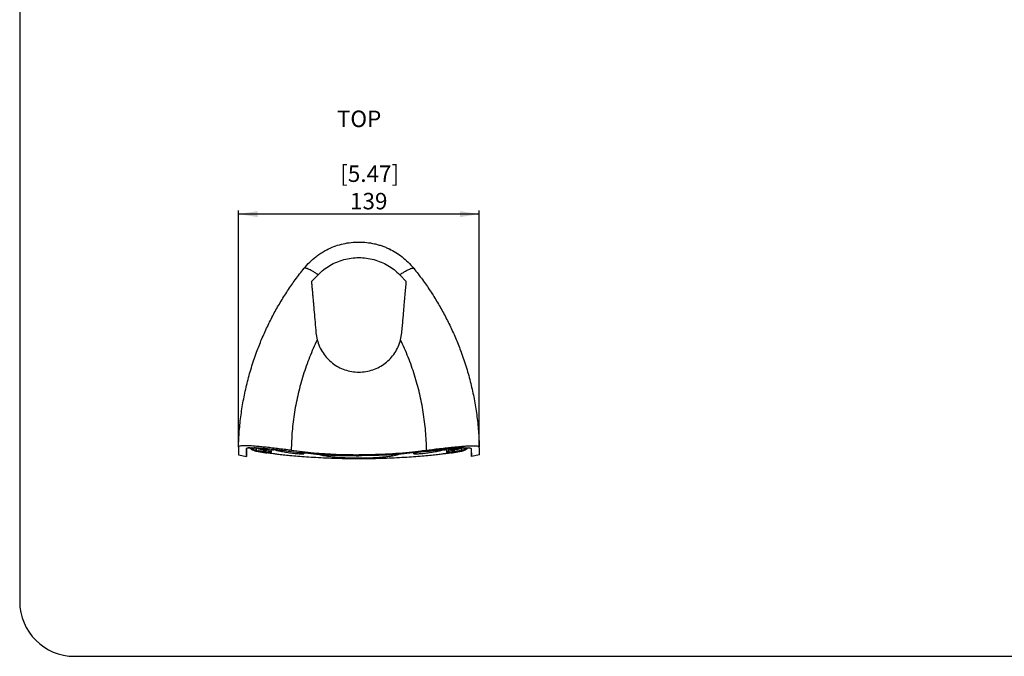
# Model space of a CAD drawing. Units: millimetres. Extents: x 69 to 1126, y 56 to 792.
# Drawn here: x 69 to 638, y 56 to 424 of the extents above; entities that cross this region are included whole.
import ezdxf

# ---------------------------------------------------------------- set-up
doc = ezdxf.new("R2010")
doc.units = ezdxf.units.MM
doc.layers.add('10', color=1, linetype='Continuous')
doc.layers.add('细实线层', color=7, linetype='Continuous')
doc.layers.add('标注层', color=1, linetype='Continuous', lineweight=25)
doc.styles.add('SLDTEXTSTYLE0', font='TXT', dxfattribs={"width": 0.7})
doc.dimstyles.new('SLDDIMSTYLE0', dxfattribs={"dimtxt": 11.176, "dimasz": 11.176, "dimexe": 0, "dimexo": 0.0625, "dimgap": 2.794, "dimtad": 2, "dimdec": 0, "dimrnd": 1e-09, "dimzin": 12, "dimdsep": 46, "dimtxsty": 'SLDTEXTSTYLE0', "dimsah": 1, "dimcen": 0.09, "dimadec": 0, "dimazin": 3, "dimtfac": 1, "dimtdec": 0, "dimtofl": 0, "dimtmove": 0, "dimatfit": 3, "dimfxl": 1, "dimfrac": 2, "dimtolj": 1, "dimtzin": 12, "dimarcsym": 0})

# ---------------------------------------------------------------- blocks, each defined once
blk = doc.blocks.new('_D_4')
at = {"layer": '标注层'}
for p, q in [((195.08, 176.63), (195.08, 313.44)), ((334.34, 176.63), (334.34, 313.44)), ((334.34, 311.44), (195.08, 311.44))]:
    blk.add_line(p, q, dxfattribs=at)
for points in [[(195.08, 311.44), (206.26, 309.72), (206.26, 313.16)], [(334.34, 311.44), (323.17, 313.16), (323.17, 309.72)]]:
    blk.add_solid(points, dxfattribs=at)
at = {"layer": '标注层', "char_height": 9.525, "attachment_point": 1, "rotation": 0, "style": 'SLDTEXTSTYLE0'}
for s, insert in [('[5.47]', (253.93, 339.59)), ('139', (259.58, 323.72))]:
    blk.add_mtext(s, dxfattribs=dict(at, insert=insert))

msp = doc.modelspace()

# ---------------------------------------------------------------- linework, layer by layer
at = {"color": 7, "linetype": 'Continuous', "lineweight": 25}
for p, q in [((237.294, 272.365), (241.103, 276.392)), ((292.132, 272.365), (288.323, 276.392)), ((239.884, 242.763), (240.586, 238.683)), ((288.84, 238.683), (289.542, 242.763)), ((195.027, 172.197), (199.631, 171.245)), ((199.75, 175.691), (199.633, 171.245)), ((203.007, 175.114), (203.312, 175.057)), ((203.506, 174.965), (203.352, 175.035)), ((204.188, 174.747), (204.983, 174.423)), ((204.538, 174.546), (204.67, 174.496)), ((205.207, 174.338), (205.353, 174.31)), ((205.33, 176.29), (210.624, 175.321)), ((205.333, 176.001), (205.333, 174.886)), ((210.624, 173.319), (205.346, 174.286)), ((205.346, 174.284), (210.624, 173.318)), ((205.579, 174.592), (205.579, 175.898)), ((210.624, 175.321), (210.624, 175.187)), ((210.624, 174.733), (210.624, 173.91)), ((210.624, 173.457), (210.624, 173.319)), ((210.624, 173.319), (210.624, 173.318)), ((212.069, 173.423), (212.376, 173.365)), ((212.291, 173.488), (212.294, 173.489)), ((212.294, 173.489), (212.869, 173.804)), ((214.394, 175.462), (214.329, 175.106)), ((264.713, 172.081), (264.713, 172.196)), ((264.713, 171.607), (264.713, 172.081)), ((315.097, 175.104), (315.031, 175.462)), ((316.557, 173.801), (317.132, 173.487)), ((317.076, 173.368), (317.35, 173.42)), ((317.135, 173.486), (317.132, 173.487)), ((318.802, 175.319), (324.08, 176.285)), ((318.802, 175.182), (318.802, 175.319)), ((318.802, 173.905), (318.802, 174.728)), ((324.096, 174.286), (318.802, 173.317)), ((318.802, 173.315), (324.096, 174.284)), ((318.802, 173.317), (318.802, 173.451)), ((318.802, 173.315), (318.802, 173.317)), ((323.847, 175.893), (323.847, 174.587)), ((324.093, 174.881), (324.093, 175.996)), ((324.457, 174.423), (325.24, 174.742)), ((326.127, 175.059), (326.419, 175.114)), ((329.676, 175.691), (329.793, 171.245)), ((334.399, 172.197), (329.795, 171.245)), ((264.713, 169.973), (264.713, 170.117))]:
    msp.add_line(p, q, dxfattribs=at)
at = {"color": 8, "linetype": 'Continuous', "lineweight": 25}
for p, q in [((203.918, 176.309), (203.727, 175.275)), ((204.982, 174.424), (204.549, 174.543)), ((212.869, 173.804), (212.869, 175.622)), ((214.034, 173.76), (214.297, 173.773)), ((214.121, 175.491), (214.121, 174.786)), ((214.329, 175.106), (214.329, 175.469)), ((215.584, 175.336), (215.584, 174.93)), ((216.493, 174.963), (216.496, 175.233)), ((217.73, 175.092), (216.897, 174.93)), ((232.877, 173.343), (232.882, 172.742)), ((296.543, 172.742), (296.549, 173.343)), ((312.93, 175.233), (312.933, 174.963)), ((315.097, 175.469), (315.097, 175.104)), ((315.129, 173.773), (315.39, 173.76)), ((315.305, 174.784), (315.305, 175.491)), ((317.338, 173.338), (316.524, 173.276)), ((316.557, 175.622), (316.557, 173.801)), ((324.096, 174.286), (324.759, 174.531)), ((324.457, 174.423), (324.88, 174.583)), ((325.699, 175.269), (325.515, 176.265))]:
    msp.add_line(p, q, dxfattribs=at)
at = {"color": 7, "linetype": 'Continuous', "lineweight": 25, "flags": 128}
for points in [[(209.161, 173.692), (208.316, 173.857), (207.539, 174.03), (206.894, 174.196), (206.433, 174.343), (206.192, 174.458), (206.193, 174.532), (206.433, 174.558), (206.895, 174.536), (207.54, 174.466), (208.317, 174.355), (209.162, 174.211)], [(209.161, 174.968), (208.316, 175.134), (207.54, 175.306), (206.895, 175.473), (206.433, 175.62), (206.193, 175.734), (206.193, 175.808), (206.433, 175.835), (206.895, 175.813), (207.54, 175.743), (208.316, 175.632), (209.161, 175.488)], [(320.265, 175.482), (321.11, 175.626), (321.887, 175.738), (322.532, 175.808), (322.993, 175.83), (323.234, 175.803), (323.233, 175.729), (322.993, 175.614), (322.531, 175.467), (321.886, 175.301), (321.109, 175.128), (320.264, 174.963)], [(320.265, 174.206), (321.11, 174.35), (321.886, 174.461), (322.531, 174.531), (322.993, 174.553), (323.233, 174.526), (323.233, 174.452), (322.993, 174.337), (322.531, 174.191), (321.886, 174.024), (321.11, 173.851), (320.265, 173.686)]]:
    msp.add_lwpolyline(points, dxfattribs=at)
at = {"color": 7, "linetype": 'Continuous', "lineweight": 25}
for centre, radius, start, end in [((203.721, 171.525), 4.751, 66.98294, 84.38473), ((205.353, 178.906), 4.32, 254.3613, 272.99751), ((203.293, 143.234), 32.783, 77.07884, 79.68926), ((214.964, 206.439), 32.001, 259.55271, 262.20572), ((214.964, 205.163), 32.002, 259.55244, 262.2057), ((215.541, 174.05), 6.445, 168.93083, 171.81242), ((203.294, 141.96), 32.78, 77.07878, 79.68804), ((215.541, 172.774), 6.444, 168.93071, 171.81263), ((214.447, 203.661), 28.851, 259.55397, 262.20579), ((214.447, 202.384), 28.851, 259.55397, 262.20579), ((221.266, 173.79), 10.752, 168.93185, 171.81067), ((211.166, 178.282), 3.01, 259.62528, 291.99557), ((211.166, 176.28), 3.01, 259.62528, 291.99557), ((213.839, 175.197), 0.498, 304.46248, 349.52676), ((215.666, 175.422), 0.499, 180.05884, 260.63654), ((313.76, 175.422), 0.499, 279.36346, 359.94116), ((315.587, 175.194), 0.498, 190.47324, 235.53752), ((318.26, 178.28), 3.01, 248.00443, 280.37472), ((318.26, 176.278), 3.01, 248.00443, 280.37472), ((308.16, 173.787), 10.752, 8.18933, 11.06815), ((326.133, 143.228), 32.783, 100.31043, 102.92115), ((314.462, 206.431), 31.998, 277.79421, 280.44603), ((326.132, 141.952), 32.783, 100.3107, 102.92116), ((314.462, 205.157), 32.001, 277.79428, 280.44725), ((314.979, 203.655), 28.851, 277.79421, 280.44603), ((314.979, 202.379), 28.851, 277.79421, 280.44603), ((313.879, 174.044), 6.451, 8.18933, 11.06815), ((313.885, 172.768), 6.445, 8.18758, 11.06917), ((325.702, 171.528), 4.743, 95.62332, 113.02454), ((324.072, 178.909), 4.328, 267.01136, 285.64617)]:
    msp.add_arc(centre, radius, start, end, dxfattribs=at)
at = {"color": 8, "linetype": 'Continuous', "lineweight": 25}
for centre, radius, start, end in [((205.25, 178.68), 3.748, 255.24579, 271.2729), ((205.632, 174.887), 0.299, 180.06862, 259.75111), ((205.633, 176.194), 0.3, 231.6904, 259.63549), ((212.736, 195.802), 20.814, 253.9111, 260.26267), ((212.736, 194.525), 20.814, 253.9111, 260.26267), ((210.742, 175.072), 1.607, 15.10862, 22.29113), ((318.697, 175.066), 1.621, 157.67275, 164.88098), ((316.516, 196.554), 21.589, 279.85123, 285.97294), ((316.516, 195.277), 21.589, 279.85123, 285.97294), ((323.793, 176.188), 0.3, 280.33793, 308.73164), ((323.794, 174.882), 0.299, 280.27533, 359.93143), ((324.175, 178.683), 3.756, 268.73819, 284.76025)]:
    msp.add_arc(centre, radius, start, end, dxfattribs=at)
at = {"color": 7, "linetype": 'Continuous', "lineweight": 25}
for points, knots in [([(232.986, 280.081), (234.044, 281.309), (236.114, 283.713), (239.281, 286.439), (242.126, 288.491), (244.589, 290.006), (247.62, 291.59), (251.301, 293.11), (255.689, 294.36), (260.177, 295.146), (263.203, 295.244), (264.713, 295.292)], [0, 0, 0, 0, 0.1336299, 0.2614534, 0.3434664, 0.4228967, 0.4997447, 0.6253599, 0.7506064, 0.8754859, 1, 1, 1, 1]), ([(246.063, 290.767), (246.079, 290.775), (246.11, 290.791), (246.381, 290.929), (246.697, 291.089), (246.988, 291.228), (247.075, 291.269)], [0, 0, 0, 0, 0.2876457, 0.5769872, 0.8742815, 1, 1, 1, 1]), ([(264.713, 295.292), (266.219, 295.244), (269.239, 295.147), (272.972, 294.493), (275.911, 293.744), (278.089, 293.053), (280.23, 292.241), (282.912, 291.045), (286.125, 289.295), (289.773, 286.76), (293.309, 283.716), (295.381, 281.31), (296.44, 280.081)], [0, 0, 0, 0, 0.1241571, 0.2489114, 0.3115377, 0.3743141, 0.4372409, 0.5003183, 0.6164002, 0.7383744, 0.866241, 1, 1, 1, 1]), ([(282.38, 291.253), (282.623, 291.135), (283.244, 290.834), (283.318, 290.792), (283.363, 290.767)], [0, 0, 0, 0, 0.3909536, 1, 1, 1, 1]), ([(241.103, 276.392), (242.164, 277.39), (244.286, 279.39), (247.942, 281.815), (251.853, 283.775), (256.006, 285.193), (260.31, 286.055), (264.698, 286.35), (269.085, 286.059), (273.397, 285.199), (277.56, 283.78), (281.482, 281.817), (285.14, 279.389), (287.263, 277.39), (288.323, 276.392)], [0, 0, 0, 0, 0.0831272, 0.1663783, 0.2495592, 0.3325533, 0.4163362, 0.4997108, 0.5830744, 0.6668651, 0.7502493, 0.833599, 0.9169201, 1, 1, 1, 1]), ([(195.084, 176.635), (195.212, 179.726), (195.469, 185.934), (196.494, 195.237), (197.983, 204.435), (199.976, 213.542), (202.465, 222.573), (205.317, 231.065), (208.435, 238.991), (211.694, 246.269), (215.286, 253.383), (219.197, 260.321), (223.408, 267.031), (227.976, 273.662), (231.281, 277.897), (232.986, 280.081)], [0, 0, 0, 0, 0.08263913, 0.16591981, 0.24984911, 0.3315066, 0.4149519, 0.50019046, 0.57099497, 0.64277121, 0.7135534, 0.78431955, 0.85601855, 0.92574451, 1, 1, 1, 1]), ([(241.103, 276.392), (240.513, 276.765), (239.334, 277.511), (237.791, 278.417), (236.439, 279.152), (235.305, 279.698), (234.395, 280.058), (233.71, 280.235), (233.221, 280.257), (233.064, 280.139), (232.986, 280.081)], [0, 0, 0, 0, 0.1308176, 0.2611816, 0.3904325, 0.5179048, 0.6429371, 0.7652147, 0.8844018, 1, 1, 1, 1]), ([(288.323, 276.391), (288.913, 276.765), (290.092, 277.511), (291.635, 278.416), (292.987, 279.151), (294.121, 279.698), (295.033, 280.059), (295.721, 280.238), (296.206, 280.258), (296.363, 280.139), (296.44, 280.081)], [0, 0, 0, 0, 0.1308354, 0.2611753, 0.3903977, 0.5178745, 0.6430308, 0.7653903, 0.8844806, 1, 1, 1, 1]), ([(296.44, 280.081), (298.137, 277.906), (301.444, 273.67), (306.014, 267.036), (310.231, 260.317), (314.141, 253.381), (317.731, 246.27), (320.991, 238.992), (324.109, 231.065), (326.961, 222.573), (329.45, 213.542), (331.443, 204.434), (332.932, 195.236), (333.958, 185.933), (334.214, 179.726), (334.342, 176.635)], [0, 0, 0, 0, 0.0739249, 0.1440384, 0.2157755, 0.2864268, 0.3572169, 0.4290097, 0.4998095, 0.5850503, 0.6684956, 0.7501509, 0.8341018, 0.9173825, 1, 1, 1, 1]), ([(237.294, 272.365), (237.357, 271.646), (237.484, 270.193), (237.688, 267.858), (237.904, 265.384), (238.134, 262.761), (238.444, 259.213), (238.847, 254.608), (239.352, 248.84), (239.703, 244.824), (239.884, 242.763)], [0, 0, 0, 0, 0.0844924, 0.1708493, 0.2593908, 0.3504139, 0.4441919, 0.6203109, 0.8051819, 1, 1, 1, 1]), ([(289.542, 242.763), (289.652, 244.014), (289.867, 246.477), (290.183, 250.08), (290.485, 253.539), (290.775, 256.851), (291.098, 260.54), (291.445, 264.51), (291.808, 268.664), (292.026, 271.147), (292.132, 272.365)], [0, 0, 0, 0, 0.1181631, 0.2326507, 0.3436987, 0.4515655, 0.556533, 0.7109419, 0.8583067, 1, 1, 1, 1]), ([(240.586, 238.683), (239.072, 235.352), (236.039, 228.678), (232.416, 218.258), (229.493, 207.618), (227.367, 196.781), (225.958, 185.813), (225.685, 178.436), (225.548, 174.743)], [0, 0, 0, 0, 0.1661319, 0.3328076, 0.4998861, 0.6660099, 0.8327716, 1, 1, 1, 1]), ([(240.586, 238.683), (241.002, 237.346), (241.828, 234.696), (243.867, 231.082), (246.378, 227.89), (249.366, 225.159), (252.766, 222.933), (256.529, 221.272), (260.544, 220.245), (264.688, 219.895), (268.828, 220.237), (272.832, 221.251), (276.593, 222.897), (280.001, 225.113), (283.006, 227.843), (285.536, 231.046), (287.59, 234.676), (288.421, 237.339), (288.84, 238.683)], [0, 0, 0, 0, 0.0640705, 0.1269769, 0.1887269, 0.2493287, 0.3112733, 0.3736463, 0.4364561, 0.4997111, 0.5627017, 0.6253121, 0.6875507, 0.7494261, 0.8103192, 0.8723738, 0.9355981, 1, 1, 1, 1]), ([(303.878, 174.743), (303.741, 178.437), (303.468, 185.813), (302.059, 196.781), (299.933, 207.618), (297.01, 218.258), (293.387, 228.678), (290.354, 235.352), (288.84, 238.683)], [0, 0, 0, 0, 0.1672264, 0.3339838, 0.5001135, 0.6671865, 0.8338637, 1, 1, 1, 1]), ([(195.084, 176.635), (195.069, 175.948), (195.039, 174.577), (195.029, 173.228), (195.027, 172.356), (195.027, 172.25), (195.027, 172.197)], [0, 0, 0, 0, 0.2506206, 0.5007199, 0.750459, 1, 1, 1, 1]), ([(225.548, 174.743), (224.21, 174.916), (221.546, 175.261), (217.61, 175.747), (213.827, 176.192), (210.239, 176.588), (206.924, 176.919), (203.921, 177.176), (201.294, 177.347), (199.081, 177.421), (197.327, 177.39), (196.047, 177.252), (195.238, 177.011), (195.136, 176.76), (195.084, 176.635)], [0, 0, 0, 0, 0.0842723, 0.1678033, 0.2520524, 0.3351625, 0.4188684, 0.5020194, 0.5853906, 0.6679579, 0.7512009, 0.8343189, 0.9167612, 1, 1, 1, 1]), ([(311.111, 175.657), (311.967, 175.76), (313.655, 175.964), (316.062, 176.241), (318.306, 176.49), (320.708, 176.742), (323.206, 176.981), (325.706, 177.188), (327.924, 177.332), (329.85, 177.406), (331.464, 177.408), (332.728, 177.335), (333.635, 177.182), (334.222, 176.957), (334.302, 176.742), (334.342, 176.635)], [0, 0, 0, 0, 0.06588719, 0.12990056, 0.19172059, 0.25097152, 0.33675303, 0.42051473, 0.50176801, 0.5858386, 0.66931008, 0.75162226, 0.83314501, 0.91620771, 1, 1, 1, 1]), ([(334.399, 172.197), (334.399, 172.25), (334.399, 172.356), (334.397, 173.228), (334.387, 174.577), (334.357, 175.948), (334.342, 176.635)], [0, 0, 0, 0, 0.2495402, 0.4992791, 0.7493786, 1, 1, 1, 1]), ([(199.633, 171.245), (199.629, 171.298), (199.62, 171.403), (199.626, 172.259), (199.644, 173.581), (199.668, 174.931), (199.68, 175.605)], [0, 0, 0, 0, 0.2513028, 0.5016319, 0.7511447, 1, 1, 1, 1]), ([(199.684, 175.605), (199.73, 175.712), (199.821, 175.924), (200.52, 176.134), (201.612, 176.261), (203.123, 176.298), (205.011, 176.249), (207.256, 176.12), (209.808, 175.919), (212.626, 175.653), (215.666, 175.332), (218.867, 174.966), (222.183, 174.566), (224.426, 174.278), (225.55, 174.134)], [0, 0, 0, 0, 0.0837067, 0.1674156, 0.2505636, 0.3337348, 0.4172575, 0.5002185, 0.583686, 0.6669865, 0.7499888, 0.8336502, 0.9166137, 1, 1, 1, 1]), ([(201.587, 176.235), (201.23, 176.202), (200.478, 176.133), (199.826, 175.923), (199.731, 175.711), (199.684, 175.605)], [0, 0, 0, 0, 0.31217016, 0.65608966, 1, 1, 1, 1]), ([(203.352, 175.035), (202.95, 175.249), (202.213, 175.641), (201.783, 176.05), (201.588, 176.235)], [0, 0, 0, 0, 0.5462261, 1, 1, 1, 1]), ([(202.317, 175.635), (202.351, 175.565), (202.436, 175.389), (202.68, 175.185), (202.897, 175.116), (203.001, 175.083)], [0, 0, 0, 0, 0.255673, 0.6388676, 1, 1, 1, 1]), ([(203.727, 175.275), (203.721, 175.255), (203.71, 175.214), (203.677, 175.154), (203.633, 175.099), (203.579, 175.055), (203.519, 175.026), (203.458, 175.014), (203.401, 175.016), (203.368, 175.029), (203.352, 175.035)], [0, 0, 0, 0, 0.1134495, 0.2362551, 0.3661977, 0.5000249, 0.6338483, 0.7637801, 0.8865697, 1, 1, 1, 1]), ([(203.422, 175.014), (203.534, 174.959), (203.873, 174.793), (204.3, 174.63), (204.586, 174.521)], [0, 0, 0, 0, 0.32869297, 1, 1, 1, 1]), ([(203.426, 175.013), (203.536, 174.958), (203.879, 174.791), (204.31, 174.627), (204.602, 174.515)], [0, 0, 0, 0, 0.3228432, 1, 1, 1, 1]), ([(203.727, 175.275), (203.762, 175.257), (203.831, 175.221), (203.97, 175.157), (204.125, 175.096), (204.242, 175.069), (204.296, 175.056)], [0, 0, 0, 0, 0.2512181, 0.5009732, 0.770478, 1, 1, 1, 1]), ([(204.179, 176.254), (204.259, 176.24), (204.478, 176.202), (204.842, 176.129), (205.183, 176.047), (205.374, 175.992), (205.452, 175.961), (205.453, 175.961), (205.453, 175.961)], [0, 0, 0, 0, 0.14022617, 0.3830442, 0.62833111, 0.83032916, 0.9463769, 1, 1, 1, 1]), ([(204.189, 174.746), (204.197, 174.754), (204.215, 174.769), (204.247, 174.854), (204.275, 174.956), (204.289, 175.023), (204.296, 175.056)], [0, 0, 0, 0, 0.27018109, 0.56237605, 0.78970691, 1, 1, 1, 1]), ([(204.63, 174.514), (204.746, 174.46), (204.869, 174.403), (204.999, 174.378), (205.007, 174.377)], [0, 0, 0, 0, 0.9411165, 1, 1, 1, 1]), ([(204.679, 174.519), (204.808, 174.454), (204.996, 174.36), (205.218, 174.311), (205.309, 174.292), (205.336, 174.287), (205.346, 174.286)], [0, 0, 0, 0, 0.6085619, 0.8816558, 0.9597082, 1, 1, 1, 1]), ([(204.982, 174.424), (205.05, 174.398), (205.171, 174.352), (205.292, 174.306), (205.346, 174.286)], [0, 0, 0, 0, 0.55999857, 1, 1, 1, 1]), ([(206.352, 175.821), (206.354, 175.821), (206.363, 175.823), (206.479, 175.834), (206.646, 175.825), (206.729, 175.82)], [0, 0, 0, 0, 0.1833295, 0.58979, 1, 1, 1, 1]), ([(206.352, 174.544), (206.354, 174.545), (206.363, 174.546), (206.479, 174.557), (206.646, 174.548), (206.729, 174.543)], [0, 0, 0, 0, 0.1832998, 0.5896944, 1, 1, 1, 1]), ([(206.729, 175.82), (206.753, 175.819), (206.889, 175.815), (207.288, 175.774), (207.911, 175.695), (208.564, 175.593), (208.989, 175.517), (209.162, 175.486)], [0, 0, 0, 0, 0.0511776, 0.2992219, 0.5581621, 0.8205237, 1, 1, 1, 1]), ([(206.729, 174.543), (206.753, 174.542), (206.889, 174.538), (207.288, 174.498), (207.911, 174.418), (208.564, 174.316), (208.989, 174.24), (209.162, 174.21)], [0, 0, 0, 0, 0.0511158, 0.2991763, 0.5581333, 0.820512, 1, 1, 1, 1]), ([(210.624, 175.187), (210.875, 175.148), (211.373, 175.072), (211.95, 175.137), (212.337, 175.213), (212.48, 175.214), (212.338, 175.073), (211.952, 174.87), (211.375, 174.695), (210.877, 174.721), (210.624, 174.733)], [0, 0, 0, 0, 0.1291137, 0.2555711, 0.3787733, 0.4996344, 0.6204159, 0.7440425, 0.8703251, 1, 1, 1, 1]), ([(210.624, 173.91), (210.875, 173.872), (211.373, 173.795), (211.95, 173.86), (212.337, 173.936), (212.48, 173.937), (212.338, 173.796), (211.952, 173.594), (211.375, 173.419), (210.877, 173.444), (210.624, 173.457)], [0, 0, 0, 0, 0.1291137, 0.2555711, 0.3787733, 0.4996344, 0.6204159, 0.7440425, 0.8703251, 1, 1, 1, 1]), ([(213.866, 173.365), (213.607, 173.319), (213.018, 173.212), (212.422, 173.292), (212.088, 173.337)], [0, 0, 0, 0, 0.4375461, 1, 1, 1, 1]), ([(212.088, 173.337), (212.099, 173.33), (212.123, 173.318), (212.263, 173.292), (212.333, 173.279)], [0, 0, 0, 0, 0.4994947, 1, 1, 1, 1]), ([(212.333, 173.279), (212.619, 173.233), (213.188, 173.142), (215.032, 172.897), (217.566, 172.589), (220.824, 172.227), (224.737, 171.832), (229.249, 171.428), (234.297, 171.036), (239.806, 170.679), (245.688, 170.377), (251.864, 170.15), (258.232, 170.001), (262.551, 169.982), (264.713, 169.973)], [0, 0, 0, 0, 0.0831021, 0.1656444, 0.2488769, 0.33196, 0.4148615, 0.4983948, 0.581662, 0.6649903, 0.7489684, 0.832307, 0.9160359, 1, 1, 1, 1]), ([(212.869, 173.804), (213.06, 173.941), (213.423, 174.201), (213.831, 174.513), (214.077, 174.719), (214.106, 174.764), (214.121, 174.786)], [0, 0, 0, 0, 0.31959089, 0.60749235, 0.81044021, 1, 1, 1, 1]), ([(212.952, 173.867), (212.956, 173.866), (213.448, 173.792), (213.888, 173.747), (214.01, 173.758), (214.034, 173.76)], [0, 0, 0, 0, 0.0057212, 0.8100734, 1, 1, 1, 1]), ([(232.882, 172.742), (232.852, 172.706), (232.791, 172.633), (232.3, 172.575), (231.534, 172.559), (230.497, 172.591), (229.236, 172.67), (227.801, 172.795), (226.249, 172.962), (224.641, 173.166), (223.041, 173.397), (221.504, 173.649), (220.091, 173.91), (218.852, 174.169), (217.83, 174.415), (217.075, 174.636), (216.586, 174.827), (216.524, 174.918), (216.493, 174.963)], [0, 0, 0, 0, 0.0622738, 0.124753, 0.186946, 0.2495578, 0.3119715, 0.3745799, 0.4373189, 0.4998072, 0.5626337, 0.6250983, 0.6877743, 0.7502914, 0.81265, 0.8751728, 0.9372988, 1, 1, 1, 1]), ([(216.897, 174.93), (216.828, 174.932), (216.693, 174.935), (216.559, 174.954), (216.493, 174.963)], [0, 0, 0, 0, 0.5082684, 1, 1, 1, 1]), ([(225.548, 174.743), (229.883, 174.234), (238.549, 173.216), (251.621, 172.366), (260.347, 172.253), (264.713, 172.197)], [0, 0, 0, 0, 0.3333928, 0.6665175, 1, 1, 1, 1]), ([(225.55, 174.134), (229.881, 173.629), (238.544, 172.618), (251.614, 171.775), (260.344, 171.663), (264.713, 171.607)], [0, 0, 0, 0, 0.333093, 0.6662205, 1, 1, 1, 1]), ([(264.713, 170.117), (263.712, 170.122), (261.716, 170.132), (258.775, 170.212), (255.467, 170.358), (251.925, 170.6), (248.807, 170.912), (246.479, 171.218), (244.779, 171.497), (243.195, 171.829), (241.909, 172.213), (241.666, 172.476), (241.544, 172.609)], [0, 0, 0, 0, 0.0841415, 0.1677544, 0.2513453, 0.3768357, 0.5018397, 0.5851833, 0.6680264, 0.7514483, 0.8753084, 1, 1, 1, 1]), ([(311.112, 175.657), (305.963, 174.94), (295.692, 173.509), (280.198, 172.318), (269.87, 172.16), (264.713, 172.081)], [0, 0, 0, 0, 0.33479978, 0.66783523, 1, 1, 1, 1]), ([(264.713, 172.197), (269.078, 172.253), (277.804, 172.366), (290.875, 173.216), (299.543, 174.234), (303.878, 174.744)], [0, 0, 0, 0, 0.333437, 0.6665617, 1, 1, 1, 1]), ([(303.876, 174.134), (299.545, 173.629), (290.882, 172.618), (277.812, 171.775), (269.082, 171.663), (264.713, 171.607)], [0, 0, 0, 0, 0.3330906, 0.666218, 1, 1, 1, 1]), ([(264.713, 169.973), (266.861, 169.982), (271.175, 170.001), (277.546, 170.149), (283.724, 170.376), (289.615, 170.678), (295.124, 171.035), (300.177, 171.428), (304.693, 171.833), (308.605, 172.227), (311.866, 172.59), (314.399, 172.898), (316.24, 173.142), (316.809, 173.233), (317.093, 173.279)], [0, 0, 0, 0, 0.0834215, 0.1674819, 0.2511681, 0.3345228, 0.418483, 0.5016897, 0.5848853, 0.6684513, 0.751211, 0.8343251, 0.9174639, 1, 1, 1, 1]), ([(287.884, 172.703), (287.879, 172.637), (287.87, 172.507), (287.565, 172.299), (287.051, 172.084), (286.229, 171.839), (285.023, 171.568), (283.348, 171.278), (281.348, 171.003), (279.052, 170.751), (276.504, 170.531), (273.744, 170.351), (270.823, 170.218), (267.794, 170.133), (265.738, 170.122), (264.713, 170.117)], [0, 0, 0, 0, 0.062329, 0.1242427, 0.1863723, 0.2489555, 0.3317002, 0.4149313, 0.4983557, 0.5814363, 0.6652981, 0.7487488, 0.8323975, 0.916494, 1, 1, 1, 1]), ([(312.933, 174.963), (312.902, 174.918), (312.841, 174.828), (312.354, 174.637), (311.598, 174.416), (310.579, 174.17), (309.34, 173.911), (307.927, 173.65), (306.391, 173.398), (304.79, 173.166), (303.184, 172.963), (301.631, 172.795), (300.197, 172.67), (298.935, 172.591), (297.895, 172.559), (297.129, 172.574), (296.635, 172.632), (296.574, 172.706), (296.543, 172.742)], [0, 0, 0, 0, 0.0622733, 0.1247519, 0.1869691, 0.2495981, 0.3119773, 0.3746314, 0.4372845, 0.4998135, 0.562612, 0.6250221, 0.6877635, 0.7501518, 0.8126456, 0.8751299, 0.9373169, 1, 1, 1, 1]), ([(303.876, 174.134), (305, 174.278), (307.243, 174.566), (310.559, 174.966), (313.759, 175.332), (316.799, 175.653), (319.618, 175.919), (322.17, 176.12), (324.414, 176.249), (326.303, 176.298), (327.814, 176.261), (328.906, 176.134), (329.605, 175.924), (329.696, 175.712), (329.742, 175.605)], [0, 0, 0, 0, 0.0833834, 0.1663426, 0.2500024, 0.3330034, 0.4163001, 0.4997689, 0.582728, 0.6662503, 0.7494267, 0.8325778, 0.9162897, 1, 1, 1, 1]), ([(303.878, 174.743), (305.179, 174.912), (307.616, 175.227), (310, 175.52), (311.111, 175.657)], [0, 0, 0, 0, 0.53399804, 1, 1, 1, 1]), ([(313.404, 172.781), (313.622, 172.806), (314.558, 172.915), (315.632, 173.056), (316.248, 173.15), (316.496, 173.187)], [0, 0, 0, 0, 0.1534295, 0.6598677, 1, 1, 1, 1]), ([(315.305, 174.784), (315.315, 174.766), (315.336, 174.731), (315.496, 174.592), (315.752, 174.389), (316.113, 174.119), (316.405, 173.91), (316.557, 173.801)], [0, 0, 0, 0, 0.1602829, 0.3289757, 0.5116404, 0.7466852, 1, 1, 1, 1]), ([(315.39, 173.76), (315.413, 173.758), (315.534, 173.747), (315.992, 173.794), (316.52, 173.874), (316.552, 173.879)], [0, 0, 0, 0, 0.1791929, 0.9496526, 1, 1, 1, 1]), ([(318.802, 174.728), (318.55, 174.715), (318.053, 174.69), (317.476, 174.864), (317.089, 175.066), (316.946, 175.208), (317.088, 175.208), (317.474, 175.132), (318.051, 175.067), (318.549, 175.143), (318.802, 175.182)], [0, 0, 0, 0, 0.1291137, 0.2555711, 0.3787733, 0.4996344, 0.6204159, 0.7440425, 0.8703251, 1, 1, 1, 1]), ([(318.802, 173.451), (318.55, 173.439), (318.053, 173.413), (317.476, 173.587), (317.089, 173.79), (316.946, 173.932), (317.088, 173.931), (317.474, 173.855), (318.051, 173.79), (318.549, 173.866), (318.802, 173.905)], [0, 0, 0, 0, 0.1291137, 0.2555711, 0.3787733, 0.4996344, 0.6204159, 0.7440425, 0.8703251, 1, 1, 1, 1]), ([(317.093, 173.279), (317.166, 173.292), (317.312, 173.319), (317.329, 173.332), (317.338, 173.338)], [0, 0, 0, 0, 0.4985334, 1, 1, 1, 1]), ([(320.264, 175.481), (320.396, 175.505), (320.782, 175.574), (321.404, 175.673), (322.071, 175.763), (322.405, 175.793), (322.57, 175.808)], [0, 0, 0, 0, 0.14973405, 0.43636382, 0.72299776, 1, 1, 1, 1]), ([(320.264, 174.204), (320.396, 174.228), (320.782, 174.297), (321.404, 174.396), (322.071, 174.486), (322.405, 174.516), (322.569, 174.531)], [0, 0, 0, 0, 0.14974323, 0.43639058, 0.7230421, 1, 1, 1, 1]), ([(322.569, 174.531), (322.575, 174.531), (322.756, 174.549), (322.926, 174.553), (323.081, 174.537), (323.07, 174.54), (323.068, 174.541)], [0, 0, 0, 0, 0.0154179, 0.5482501, 0.9043327, 1, 1, 1, 1]), ([(322.57, 175.808), (322.575, 175.808), (322.756, 175.826), (322.926, 175.829), (323.081, 175.814), (323.07, 175.817), (323.068, 175.818)], [0, 0, 0, 0, 0.0153033, 0.5481975, 0.9043215, 1, 1, 1, 1]), ([(323.97, 175.954), (323.971, 175.954), (323.975, 175.956), (324.034, 175.98), (324.177, 176.023), (324.445, 176.092), (324.825, 176.174), (325.103, 176.223), (325.244, 176.248)], [0, 0, 0, 0, 0.0525978, 0.1530667, 0.3106411, 0.5197612, 0.7554757, 1, 1, 1, 1]), ([(324.096, 174.286), (324.164, 174.312), (324.284, 174.358), (324.404, 174.403), (324.457, 174.423)], [0, 0, 0, 0, 0.5600153, 1, 1, 1, 1]), ([(324.243, 174.34), (324.315, 174.352), (324.51, 174.384), (324.694, 174.464), (324.811, 174.515)], [0, 0, 0, 0, 0.3662954, 1, 1, 1, 1]), ([(324.84, 174.516), (325.018, 174.584), (325.336, 174.704), (325.6, 174.825), (325.717, 174.878)], [0, 0, 0, 0, 0.5585394, 1, 1, 1, 1]), ([(325.132, 175.051), (325.191, 175.065), (325.307, 175.093), (325.461, 175.153), (325.596, 175.216), (325.665, 175.251), (325.699, 175.269)], [0, 0, 0, 0, 0.2505148, 0.4997415, 0.7501087, 1, 1, 1, 1]), ([(325.132, 175.051), (325.141, 175.009), (325.159, 174.922), (325.191, 174.819), (325.22, 174.756), (325.233, 174.746), (325.24, 174.742)], [0, 0, 0, 0, 0.2702379, 0.5623732, 0.7896515, 1, 1, 1, 1]), ([(325.699, 175.269), (325.705, 175.249), (325.717, 175.208), (325.749, 175.148), (325.793, 175.093), (325.847, 175.049), (325.907, 175.02), (325.968, 175.007), (326.024, 175.01), (326.058, 175.022), (326.073, 175.028)], [0, 0, 0, 0, 0.1136617, 0.2362652, 0.3662079, 0.5000284, 0.6338447, 0.7637746, 0.8863604, 1, 1, 1, 1]), ([(325.916, 174.958), (325.918, 174.959), (325.982, 174.985), (326.028, 175.007), (326.073, 175.029)], [0, 0, 0, 0, 0.0274384, 1, 1, 1, 1]), ([(327.844, 176.235), (327.649, 176.049), (327.219, 175.639), (326.478, 175.244), (326.073, 175.029)], [0, 0, 0, 0, 0.4530741, 1, 1, 1, 1]), ([(327.104, 175.627), (327.072, 175.56), (326.988, 175.387), (326.746, 175.185), (326.529, 175.116), (326.424, 175.083)], [0, 0, 0, 0, 0.2482842, 0.6352827, 1, 1, 1, 1]), ([(327.108, 175.634), (327.136, 175.65), (327.476, 175.845), (327.665, 176.049), (327.839, 176.235)], [0, 0, 0, 0, 0.0810217, 1, 1, 1, 1]), ([(329.793, 171.245), (329.797, 171.297), (329.806, 171.403), (329.8, 172.259), (329.782, 173.581), (329.758, 174.931), (329.746, 175.605)], [0, 0, 0, 0, 0.2513001, 0.5016283, 0.751142, 1, 1, 1, 1])]:
    msp.add_open_spline(points, degree=3, knots=knots, dxfattribs=at)
at = {"color": 8, "linetype": 'Continuous', "lineweight": 25}
for points, knots in [([(203.727, 175.275), (203.374, 175.462), (202.941, 175.691), (202.541, 175.989), (202.364, 176.128), (202.264, 176.22), (202.221, 176.26)], [0, 0, 0, 0, 0.587296, 0.719139, 0.8804056, 1, 1, 1, 1]), ([(204.189, 174.746), (204.102, 174.766), (203.931, 174.805), (203.698, 174.885), (203.569, 174.939), (203.506, 174.965)], [0, 0, 0, 0, 0.34229156, 0.67669856, 1, 1, 1, 1]), ([(210.534, 175.076), (210.748, 175.063), (211.03, 175.046), (211.228, 175.114), (211.276, 175.13)], [0, 0, 0, 0, 0.7580316, 1, 1, 1, 1]), ([(210.534, 173.799), (210.748, 173.786), (211.03, 173.769), (211.228, 173.837), (211.276, 173.854)], [0, 0, 0, 0, 0.7580316, 1, 1, 1, 1]), ([(214.297, 173.773), (214.244, 173.81), (214.153, 173.872), (213.517, 174.022), (213.254, 174.084)], [0, 0, 0, 0, 0.5848744, 1, 1, 1, 1]), ([(215.584, 174.93), (215.572, 174.918), (215.541, 174.888), (215.226, 174.89), (214.772, 174.926), (214.397, 174.977), (214.283, 174.993)], [0, 0, 0, 0, 0.21308604, 0.53324377, 0.85811317, 1, 1, 1, 1]), ([(231.348, 173.508), (231.568, 173.31), (232.009, 172.914), (232.591, 172.8), (232.882, 172.742)], [0, 0, 0, 0, 0.49913823, 1, 1, 1, 1]), ([(296.543, 172.742), (296.835, 172.8), (297.417, 172.914), (297.858, 173.31), (298.078, 173.508)], [0, 0, 0, 0, 0.5008773, 1, 1, 1, 1]), ([(313.842, 174.93), (313.842, 174.954), (313.842, 175.076), (313.842, 175.198), (313.842, 175.326), (313.842, 175.336)], [0, 0, 0, 0, 0.1870152, 0.9350779, 1, 1, 1, 1]), ([(315.07, 174.981), (315.056, 174.979), (314.78, 174.939), (314.37, 174.903), (313.923, 174.881), (313.869, 174.913), (313.842, 174.93)], [0, 0, 0, 0, 0.0174052, 0.3446748, 0.6723944, 1, 1, 1, 1]), ([(316.219, 174.095), (315.936, 174.029), (315.281, 173.875), (315.184, 173.81), (315.129, 173.773)], [0, 0, 0, 0, 0.4314882, 1, 1, 1, 1]), ([(318.15, 175.125), (318.199, 175.109), (318.397, 175.041), (318.678, 175.058), (318.892, 175.071)], [0, 0, 0, 0, 0.2438518, 1, 1, 1, 1]), ([(318.15, 173.848), (318.199, 173.832), (318.397, 173.764), (318.678, 173.781), (318.892, 173.794)], [0, 0, 0, 0, 0.2438518, 1, 1, 1, 1]), ([(325.24, 174.742), (325.327, 174.761), (325.499, 174.8), (325.729, 174.88), (325.855, 174.933), (325.916, 174.958)], [0, 0, 0, 0, 0.3473886, 0.6844662, 1, 1, 1, 1]), ([(327.213, 176.259), (327.169, 176.219), (327.086, 176.142), (326.948, 176.03), (326.819, 175.931), (326.633, 175.797), (326.38, 175.631), (326.048, 175.439), (325.811, 175.324), (325.699, 175.269)], [0, 0, 0, 0, 0.1232979, 0.2327017, 0.3296526, 0.4141511, 0.6276341, 0.8229021, 1, 1, 1, 1])]:
    msp.add_open_spline(points, degree=3, knots=knots, dxfattribs=at)
at = {"color": 7, "linetype": 'Continuous', "lineweight": 25}
for points in [[(210.534, 175.076), (210.53, 175.037), (210.52, 174.958), (210.535, 174.85), (210.57, 174.766), (210.606, 174.744), (210.624, 174.733)], [(210.534, 173.799), (210.53, 173.76), (210.52, 173.682), (210.535, 173.573), (210.57, 173.489), (210.606, 173.468), (210.624, 173.457)], [(318.892, 175.071), (318.896, 175.032), (318.906, 174.953), (318.891, 174.845), (318.856, 174.761), (318.82, 174.739), (318.802, 174.728)], [(318.892, 173.794), (318.896, 173.755), (318.906, 173.676), (318.891, 173.568), (318.856, 173.484), (318.82, 173.462), (318.802, 173.451)]]:
    msp.add_open_spline(points, degree=3, dxfattribs=at)
at = {"layer": '细实线层'}
for p, q in [((68.559, 760.635), (68.559, 87.281)), ((100.309, 55.531), (1050.015, 55.531))]:
    msp.add_line(p, q, dxfattribs=at)
msp.add_arc((100.309, 87.281), 31.75, 180, 270, dxfattribs=at)

# ---------------------------------------------------------------- texts
at = {"layer": '10', "insert": (252.009, 371.343), "char_height": 9.525, "attachment_point": 1, "style": 'SLDTEXTSTYLE0'}
msp.add_mtext('TOP', dxfattribs=at)

# ---------------------------------------------------------------- dimensions: what is measured, and where the dimension line sits
at = {"layer": '标注层'}
dim = msp.add_linear_dim(base=(195.084, 311.437), p1=(334.342, 176.635), p2=(195.084, 176.635), angle=0, text='[5.47]\\P139', dimstyle='SLDDIMSTYLE0', dxfattribs=at)
dim.commit()
dim.dimension.update_dxf_attribs({"geometry": '_D_4', "text_midpoint": (270.291, 311.437), "dimtype": 160})

doc.saveas('drawing.dxf')
